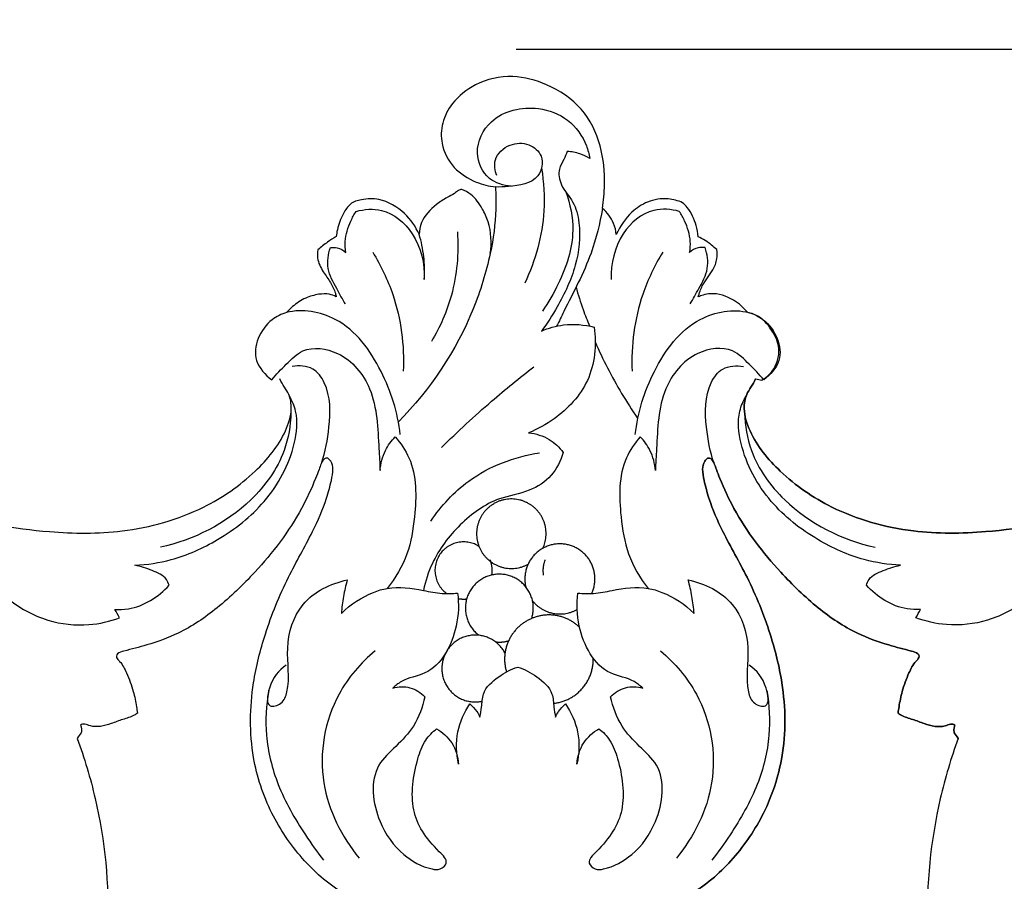
# Model space of a CAD drawing. Units: millimetres. Extents: x -4 to 2063, y 0 to 1467.
# Drawn here: x 937 to 1002, y 1339 to 1395 of the extents above; entities that cross this region are included whole.
import ezdxf

# ---------------------------------------------------------------- set-up
doc = ezdxf.new("R2010")
doc.units = ezdxf.units.MM
doc.header["$MEASUREMENT"] = 0
doc.layers.add('Default', color=7, linetype='Continuous', true_color=0xffffff)
doc.styles.add('Arial CE', font='arial.ttf')
doc.dimstyles.new('Default', dxfattribs={"dimtxt": 10, "dimasz": 5, "dimexe": 0.5, "dimexo": 0.5, "dimgap": 0.25, "dimtad": 1, "dimtoh": 1, "dimdec": 0, "dimzin": 1, "dimdsep": 46, "dimtxsty": 'Arial CE', "dimcen": 0.5, "dimazin": 0, "dimtfac": 1, "dimtdec": 4, "dimtix": 1, "dimtmove": 1, "dimatfit": 3, "dimfxl": 1, "dimtolj": 1, "dimtzin": 1, "dimarcsym": 0})

# ---------------------------------------------------------------- blocks, each defined once
blk = doc.blocks.new('*D14')
at = {"layer": 'Default', "color": 0, "lineweight": -2, "transparency": 16777216}
for p, q in [((969.744, 1393.047), (1330.945, 1393.047)), ((1330.445, 1388.047), (1330.445, 1284.066)), ((645.074, 1279.066), (1330.945, 1279.066))]:
    blk.add_line(p, q, dxfattribs=at)
at = {"layer": 'Default', "color": 0, "transparency": 16777216}
for points in [[(1331.278, 1388.047), (1329.611, 1388.047), (1330.445, 1393.047)], [(1329.611, 1284.066), (1331.278, 1284.066), (1330.445, 1279.066)]]:
    blk.add_solid(points, dxfattribs=at)
at = {"layer": 'Defpoints', "color": 0, "transparency": 16777216}
for p in [(969.244, 1393.047), (644.574, 1279.066), (1330.445, 1279.066)]:
    blk.add_point(p, dxfattribs=at)
at = {"layer": 'Default', "color": 0, "transparency": 16777216, "insert": (1325.175, 1336.056), "char_height": 10, "attachment_point": 5, "rotation": 90, "style": 'Arial CE'}
blk.add_mtext('\\A1;114', dxfattribs=at)
blk = doc.blocks.new('*D15')
at = {"layer": 'Default', "color": 0, "lineweight": -2, "transparency": 16777216}
for p, q in [((619.838, 1279.566), (619.838, 1396.442)), ((624.838, 1395.942), (1314.838, 1395.942)), ((1319.838, 1279.566), (1319.838, 1396.442))]:
    blk.add_line(p, q, dxfattribs=at)
at = {"layer": 'Default', "color": 0, "transparency": 16777216}
for points in [[(624.838, 1396.776), (624.838, 1395.109), (619.838, 1395.942)], [(1314.838, 1395.109), (1314.838, 1396.776), (1319.838, 1395.942)]]:
    blk.add_solid(points, dxfattribs=at)
at = {"layer": 'Defpoints', "color": 0, "transparency": 16777216}
for p in [(1319.838, 1395.942), (619.838, 1279.066), (1319.838, 1279.066)]:
    blk.add_point(p, dxfattribs=at)
at = {"layer": 'Default', "color": 0, "transparency": 16777216, "insert": (969.838, 1401.297), "char_height": 10, "attachment_point": 5, "style": 'Arial CE'}
blk.add_mtext('\\A1;700', dxfattribs=at)

msp = doc.modelspace()

# ---------------------------------------------------------------- linework, layer by layer
at = {"layer": 'Default'}
for points, knots in [([(975.366, 1382.649), (975.446, 1383.155), (975.555, 1384.522), (975.363, 1386.799), (974.149, 1389.303), (971.923, 1390.769), (969.454, 1391.452), (967.17, 1390.938), (965.597, 1389.697), (964.848, 1388.273), (964.807, 1386.724), (965.581, 1385.219), (966.976, 1384.354), (967.961, 1384.1), (968.388, 1384.052)], [364.629714, 364.629714, 364.629714, 364.629714, 368.578208, 375.181488, 382.079131, 389.188955, 395.049842, 401.455016, 406.409996, 410.074315, 413.499348, 417.980697, 422.424804, 425.746435, 425.746435, 425.746435, 425.746435]), ([(969.407, 1384.098), (968.908, 1384.136), (967.754, 1384.48), (966.885, 1386.415), (968.095, 1388.863), (970.863, 1389.466), (973.213, 1388.567), (974.249, 1387.138), (974.492, 1386.189), (974.534, 1385.903)], [0, 0, 0, 0, 1.499544, 3.332118, 5.565372, 8.741727, 10.800815, 12.858373, 13.72396, 13.72396, 13.72396, 13.72396]), ([(968.471, 1384.793), (968.349, 1385.111), (968.205, 1385.983), (969.258, 1386.92), (970.561, 1386.957), (971.612, 1386.083), (971.24, 1384.295), (969.601, 1384.105), (968.671, 1384.037), (968.388, 1384.052)], [0, 0, 0, 0, 1.023691, 2.388423, 3.608479, 4.703522, 5.996658, 8.029822, 8.877655, 8.877655, 8.877655, 8.877655]), ([(973.063, 1386.365), (972.994, 1386.193), (972.849, 1385.803), (972.429, 1385.14), (972.633, 1384.029), (973.547, 1383.119), (973.994, 1381.261), (973.735, 1378.837), (972.626, 1376.515), (971.762, 1375.15), (971.391, 1374.644)], [15.279618, 15.279618, 15.279618, 15.279618, 15.836491, 16.531525, 17.567261, 18.895914, 20.31705, 23.104338, 26.064206, 27.948071, 27.948071, 27.948071, 27.948071]), ([(974.534, 1385.903), (974.336, 1386.03), (973.865, 1386.26), (973.346, 1386.353), (973.063, 1386.365)], [13.72396, 13.72396, 13.72396, 13.72396, 14.429092, 15.279618, 15.279618, 15.279618, 15.279618]), ([(971.391, 1385.284), (971.543, 1384.362), (971.696, 1381.789), (970.997, 1379.244), (970.299, 1377.78)], [0, 0, 0, 0, 2.802692, 7.668605, 7.668605, 7.668605, 7.668605]), ([(966.194, 1383.887), (966.118, 1383.876), (965.931, 1383.832), (965.669, 1383.557), (965.138, 1383.333), (964.338, 1382.794), (963.562, 1381.997), (963.423, 1381.219), (963.409, 1380.959)], [441.835064, 441.835064, 441.835064, 441.835064, 442.066158, 442.392481, 442.938207, 443.772856, 445.301881, 446.080023, 446.080023, 446.080023, 446.080023]), ([(968.045, 1379.71), (968.152, 1380.393), (968.099, 1381.449), (967.508, 1382.713), (966.963, 1383.505), (966.404, 1383.804), (966.194, 1383.887)], [436.969114, 436.969114, 436.969114, 436.969114, 439.042655, 439.974762, 441.158612, 441.835064, 441.835064, 441.835064, 441.835064]), ([(968.388, 1384.052), (968.416, 1383.57), (968.435, 1382.114), (968.252, 1380.66), (968.045, 1379.71)], [425.746435, 425.746435, 425.746435, 425.746435, 429.471817, 436.969114, 436.969114, 436.969114, 436.969114]), ([(972.971, 1383.728), (973.263, 1382.931), (973.696, 1380.853), (972.782, 1378.153), (971.847, 1376.512), (971.447, 1375.954)], [0, 0, 0, 0, 2.548261, 6.161936, 8.223117, 8.223117, 8.223117, 8.223117]), ([(963.409, 1380.959), (963.183, 1381.461), (962.489, 1382.453), (961.055, 1383.315), (959.762, 1383.286), (958.869, 1383.006), (958.38, 1382.214), (958.098, 1381.488), (958.014, 1380.967), (957.998, 1380.82)], [446.080023, 446.080023, 446.080023, 446.080023, 450.325514, 455.244037, 458.174846, 460.147615, 462.120184, 465.034608, 466.171622, 466.171622, 466.171622, 466.171622]), ([(980.585, 1383.022), (980.292, 1383.153), (979.531, 1383.366), (978.314, 1383.166), (977.068, 1382.344), (976.539, 1381.489), (976.256, 1380.955)], [345.833042, 345.833042, 345.833042, 345.833042, 348.313464, 351.799858, 354.95976, 359.643648, 359.643648, 359.643648, 359.643648]), ([(981.606, 1380.803), (981.585, 1381.049), (981.457, 1381.721), (981.117, 1382.515), (980.697, 1382.927), (980.585, 1383.022)], [339.421561, 339.421561, 339.421561, 339.421561, 341.324305, 344.70324, 345.833042, 345.833042, 345.833042, 345.833042]), ([(958.622, 1379.776), (958.583, 1380.014), (958.537, 1380.72), (958.832, 1381.64), (959.163, 1382.256), (959.295, 1382.457)], [5.024446, 5.024446, 5.024446, 5.024446, 5.746592, 7.122827, 7.844554, 7.844554, 7.844554, 7.844554]), ([(959.295, 1382.457), (959.83, 1382.601), (961.301, 1382.717), (963.344, 1380.981), (963.774, 1379.041), (963.734, 1378.013)], [7.844554, 7.844554, 7.844554, 7.844554, 9.506138, 12.012488, 15.100209, 15.100209, 15.100209, 15.100209]), ([(975.366, 1382.649), (975.191, 1381.662), (974.629, 1379.304), (973.3, 1376.864), (972.535, 1375.284), (972.377, 1374.966)], [0, 0, 0, 0, 3.007143, 7.213742, 8.278088, 8.278088, 8.278088, 8.278088]), ([(976.256, 1380.955), (976.253, 1381.198), (976.086, 1381.84), (975.673, 1382.389), (975.366, 1382.649)], [359.643648, 359.643648, 359.643648, 359.643648, 361.519921, 364.629714, 364.629714, 364.629714, 364.629714]), ([(980.381, 1382.457), (979.847, 1382.601), (978.375, 1382.717), (976.332, 1380.981), (975.902, 1379.041), (975.943, 1378.013)], [7.844554, 7.844554, 7.844554, 7.844554, 9.506138, 12.012488, 15.100209, 15.100209, 15.100209, 15.100209]), ([(981.055, 1379.776), (981.093, 1380.014), (981.14, 1380.72), (980.845, 1381.64), (980.513, 1382.256), (980.381, 1382.457)], [5.024446, 5.024446, 5.024446, 5.024446, 5.746592, 7.122827, 7.844554, 7.844554, 7.844554, 7.844554]), ([(965.898, 1381.121), (965.998, 1379.74), (965.783, 1377.207), (964.77, 1374.903), (964.206, 1373.961)], [0, 0, 0, 0, 4.153187, 7.447327, 7.447327, 7.447327, 7.447327]), ([(957.998, 1380.82), (957.806, 1380.704), (957.393, 1380.434), (957.005, 1380.13), (956.802, 1379.955)], [466.171622, 466.171622, 466.171622, 466.171622, 467.906683, 469.971734, 469.971734, 469.971734, 469.971734]), ([(963.734, 1378.013), (963.77, 1378.511), (963.753, 1379.51), (963.551, 1380.488), (963.409, 1380.959)], [15.100209, 15.100209, 15.100209, 15.100209, 16.599047, 18.077195, 18.077195, 18.077195, 18.077195]), ([(982.822, 1379.96), (982.715, 1380.062), (982.341, 1380.387), (981.917, 1380.652), (981.606, 1380.803)], [335.606501, 335.606501, 335.606501, 335.606501, 336.75528, 339.421561, 339.421561, 339.421561, 339.421561]), ([(956.802, 1379.955), (956.771, 1379.779), (956.741, 1379.262), (957.109, 1378.532), (957.632, 1377.853), (957.906, 1377.289), (957.985, 1376.96), (958.001, 1376.883)], [469.971734, 469.971734, 469.971734, 469.971734, 471.355448, 473.864949, 476.023766, 478.014021, 478.625974, 478.625974, 478.625974, 478.625974]), ([(958.596, 1376.415), (958.389, 1376.739), (957.994, 1377.495), (957.314, 1378.675), (957.471, 1379.659), (957.619, 1380.09)], [0, 0, 0, 0, 1.152615, 2.582135, 3.946236, 3.946236, 3.946236, 3.946236]), ([(957.619, 1380.09), (957.766, 1380.11), (958.135, 1380.104), (958.465, 1379.916), (958.622, 1379.776)], [3.946236, 3.946236, 3.946236, 3.946236, 4.393268, 5.024446, 5.024446, 5.024446, 5.024446]), ([(982.058, 1380.09), (981.91, 1380.11), (981.541, 1380.104), (981.211, 1379.916), (981.055, 1379.776)], [3.946236, 3.946236, 3.946236, 3.946236, 4.393268, 5.024446, 5.024446, 5.024446, 5.024446]), ([(981.08, 1376.415), (981.287, 1376.739), (981.683, 1377.495), (982.363, 1378.675), (982.205, 1379.659), (982.058, 1380.09)], [0, 0, 0, 0, 1.152615, 2.582135, 3.946236, 3.946236, 3.946236, 3.946236]), ([(981.615, 1376.88), (981.683, 1377.126), (981.895, 1377.773), (982.539, 1378.47), (982.867, 1379.301), (982.854, 1379.767), (982.822, 1379.96)], [326.91676, 326.91676, 326.91676, 326.91676, 328.888355, 332.085383, 334.099849, 335.606501, 335.606501, 335.606501, 335.606501]), ([(960.376, 1379.789), (960.909, 1378.927), (962.093, 1376.47), (962.448, 1373.707), (962.374, 1372.019)], [0, 0, 0, 0, 3.041292, 8.112002, 8.112002, 8.112002, 8.112002]), ([(968.045, 1379.71), (967.778, 1378.48), (966.556, 1374.435), (964.117, 1370.826), (962.051, 1368.72)], [0, 0, 0, 0, 3.775761, 12.62741, 12.62741, 12.62741, 12.62741]), ([(979.301, 1379.789), (978.767, 1378.927), (977.584, 1376.47), (977.229, 1373.707), (977.302, 1372.019)], [0, 0, 0, 0, 3.041292, 8.112002, 8.112002, 8.112002, 8.112002]), ([(973.646, 1377.512), (973.777, 1377.02), (974.045, 1376.162), (974.375, 1375.326), (974.53, 1374.97)], [0, 0, 0, 0, 1.527532, 2.693633, 2.693633, 2.693633, 2.693633]), ([(958.001, 1376.883), (957.857, 1376.958), (957.486, 1377.099), (956.786, 1377.061), (955.948, 1376.82), (955.248, 1376.363), (954.878, 1375.989), (954.76, 1375.85)], [478.625974, 478.625974, 478.625974, 478.625974, 479.876874, 481.62369, 483.923124, 486.547689, 487.962997, 487.962997, 487.962997, 487.962997]), ([(984.846, 1375.857), (984.587, 1376.174), (983.874, 1376.784), (982.765, 1377.174), (981.975, 1377.021), (981.716, 1376.925), (981.615, 1376.88)], [317.618993, 317.618993, 317.618993, 317.618993, 320.776361, 324.788562, 326.064543, 326.91676, 326.91676, 326.91676, 326.91676]), ([(962.169, 1367.896), (962.022, 1369.324), (961.116, 1372.157), (958.631, 1375.605), (955.4, 1376.206), (953.236, 1375.209), (952.225, 1372.982), (953.364, 1371.794), (953.791, 1371.473)], [-17.523392, -17.523392, -17.523392, -17.523392, -13.216107, -8.701022, -5.497215, -4.447386, -1.600213, 0, 0, 0, 0]), ([(977.508, 1367.896), (977.655, 1369.324), (978.561, 1372.157), (981.045, 1375.605), (984.277, 1376.206), (986.441, 1375.209), (987.451, 1372.982), (986.312, 1371.794), (985.885, 1371.473)], [-17.523392, -17.523392, -17.523392, -17.523392, -13.216107, -8.701022, -5.497215, -4.447386, -1.600213, 0, 0, 0, 0]), ([(985.756, 1371.438), (986.015, 1371.59), (986.653, 1372.124), (987.063, 1373.459), (986.436, 1374.771), (985.678, 1375.618), (985.039, 1375.819), (984.846, 1375.857)], [302.945481, 302.945481, 302.945481, 302.945481, 305.262382, 309.230099, 312.559765, 316.104097, 317.618993, 317.618993, 317.618993, 317.618993]), ([(974.832, 1374.899), (974.979, 1373.74), (974.765, 1371.312), (972.662, 1369.09), (971.139, 1368.245), (970.55, 1368.011)], [31.449363, 31.449363, 31.449363, 31.449363, 34.953313, 38.258423, 40.158743, 40.158743, 40.158743, 40.158743]), ([(971.391, 1374.644), (971.847, 1374.843), (972.985, 1375.171), (974.185, 1375.069), (974.832, 1374.899)], [27.948071, 27.948071, 27.948071, 27.948071, 29.441219, 31.449363, 31.449363, 31.449363, 31.449363]), ([(953.791, 1371.473), (954.081, 1371.829), (954.733, 1372.467), (955.965, 1373.725), (958.562, 1373.353), (960.665, 1370.724), (960.714, 1367.8), (960.844, 1366.022), (960.855, 1365.545)], [0, 0, 0, 0, 1.377209, 2.773008, 5.035321, 8.157398, 12.097621, 13.530104, 13.530104, 13.530104, 13.530104]), ([(974.893, 1373.939), (975.141, 1373.369), (975.953, 1371.655), (976.927, 1370.021), (977.647, 1368.971)], [0, 0, 0, 0, 1.865583, 5.685974, 5.685974, 5.685974, 5.685974]), ([(985.885, 1371.473), (985.595, 1371.829), (984.944, 1372.467), (983.712, 1373.725), (981.115, 1373.353), (979.012, 1370.724), (978.962, 1367.8), (978.833, 1366.022), (978.821, 1365.545)], [0, 0, 0, 0, 1.377209, 2.773008, 5.035321, 8.157398, 12.097621, 13.530104, 13.530104, 13.530104, 13.530104]), ([(957.026, 1366.014), (957.295, 1366.768), (957.609, 1368.513), (957.656, 1370.783), (956.512, 1372.369), (955.561, 1372.414), (955.118, 1372.329)], [0, 0, 0, 0, 2.401687, 5.330161, 6.497053, 7.848122, 7.848122, 7.848122, 7.848122]), ([(964.86, 1367.043), (965.918, 1368.087), (967.88, 1369.9), (969.947, 1371.591), (970.882, 1372.316)], [0, 0, 0, 0, 4.457984, 8.007791, 8.007791, 8.007791, 8.007791]), ([(982.65, 1366.014), (982.381, 1366.768), (982.068, 1368.513), (982.021, 1370.783), (983.165, 1372.369), (984.116, 1372.414), (984.558, 1372.329)], [0, 0, 0, 0, 2.401687, 5.330161, 6.497053, 7.848122, 7.848122, 7.848122, 7.848122]), ([(872.64, 1344.319), (873.296, 1346.107), (875.597, 1351.193), (880.502, 1357.99), (887.825, 1363.627), (895.909, 1366.91), (903.821, 1368.597), (911.061, 1368.341), (918.002, 1367.597), (925.116, 1365.518), (932.259, 1362.632), (938.526, 1361.451), (944.309, 1361.403), (949.035, 1362.708), (952.616, 1365.191), (954.553, 1367.515), (955.148, 1369.4), (954.958, 1370.621), (954.501, 1371.12), (954.317, 1371.524)], [46.995148, 46.995148, 46.995148, 46.995148, 61.689577, 89.951535, 110.624416, 132.117304, 156.796218, 172.349063, 187.807914, 210.564206, 229.207988, 247.183434, 259.360202, 273.612745, 284.145531, 292.590862, 296.472355, 298.93751, 301.902798, 301.902798, 301.902798, 301.902798]), ([(985.359, 1371.524), (985.176, 1371.12), (984.718, 1370.621), (984.528, 1369.4), (985.123, 1367.515), (987.06, 1365.191), (990.641, 1362.708), (995.367, 1361.403), (1001.15, 1361.451), (1007.417, 1362.632), (1014.561, 1365.518), (1021.674, 1367.597), (1028.616, 1368.341), (1035.856, 1368.597), (1043.767, 1366.91), (1051.851, 1363.627), (1059.174, 1357.99), (1064.079, 1351.193), (1066.38, 1346.107), (1067.036, 1344.319)], [-301.902798, -301.902798, -301.902798, -301.902798, -298.93751, -296.472355, -292.590862, -284.145531, -273.612745, -259.360202, -247.183434, -229.207988, -210.564206, -187.807914, -172.349063, -156.796218, -132.117304, -110.624416, -89.951535, -61.689577, -46.995148, -46.995148, -46.995148, -46.995148]), ([(1067.036, 1344.319), (1066.38, 1346.107), (1064.079, 1351.193), (1059.174, 1357.99), (1051.851, 1363.627), (1043.767, 1366.91), (1035.856, 1368.597), (1028.616, 1368.341), (1021.674, 1367.597), (1014.561, 1365.518), (1007.417, 1362.632), (1001.15, 1361.451), (995.367, 1361.403), (990.641, 1362.708), (987.06, 1365.191), (985.123, 1367.515), (984.528, 1369.4), (984.718, 1370.621), (985.176, 1371.12), (985.359, 1371.524)], [46.995148, 46.995148, 46.995148, 46.995148, 61.689577, 89.951535, 110.624416, 132.117304, 156.796218, 172.349063, 187.807914, 210.564206, 229.207988, 247.183434, 259.360202, 273.612745, 284.145531, 292.590862, 296.472355, 298.93751, 301.902798, 301.902798, 301.902798, 301.902798]), ([(944.866, 1359.363), (945.663, 1359.404), (947.556, 1359.689), (950.512, 1361.019), (953.576, 1363.427), (955.27, 1366.54), (955.55, 1369.106), (955.118, 1370.098), (954.939, 1370.407)], [15.080711, 15.080711, 15.080711, 15.080711, 17.474857, 20.767174, 24.700135, 28.965107, 31.068137, 32.138839, 32.138839, 32.138839, 32.138839]), ([(994.811, 1359.363), (994.014, 1359.404), (992.12, 1359.689), (989.165, 1361.019), (986.101, 1363.427), (984.406, 1366.54), (984.126, 1369.106), (984.558, 1370.098), (984.738, 1370.407)], [15.080711, 15.080711, 15.080711, 15.080711, 17.474857, 20.767174, 24.700135, 28.965107, 31.068137, 32.138839, 32.138839, 32.138839, 32.138839]), ([(955.041, 1369.314), (955.018, 1368.481), (954.664, 1366.333), (952.018, 1362.695), (948.697, 1361.011), (946.527, 1360.54)], [0, 0, 0, 0, 2.499083, 6.378997, 13.040191, 13.040191, 13.040191, 13.040191]), ([(984.636, 1369.314), (984.658, 1368.481), (985.012, 1366.333), (987.658, 1362.695), (990.979, 1361.011), (993.149, 1360.54)], [0, 0, 0, 0, 2.499083, 6.378997, 13.040191, 13.040191, 13.040191, 13.040191]), ([(960.855, 1365.545), (960.891, 1365.996), (961.099, 1366.812), (961.59, 1367.482), (961.844, 1367.742)], [13.530104, 13.530104, 13.530104, 13.530104, 14.889589, 15.978269, 15.978269, 15.978269, 15.978269]), ([(961.844, 1367.742), (962.202, 1367.329), (963.275, 1365.783), (963.216, 1362.96), (962.749, 1360.028), (961.861, 1358.531), (961.324, 1357.856)], [15.978269, 15.978269, 15.978269, 15.978269, 17.618581, 21.473687, 23.951246, 26.538644, 26.538644, 26.538644, 26.538644]), ([(970.55, 1368.011), (971.02, 1367.959), (971.901, 1367.69), (972.561, 1367.062), (972.808, 1366.732)], [40.158743, 40.158743, 40.158743, 40.158743, 41.576573, 42.81363, 42.81363, 42.81363, 42.81363]), ([(977.833, 1367.742), (977.474, 1367.329), (976.402, 1365.783), (976.461, 1362.96), (976.928, 1360.028), (977.815, 1358.531), (978.352, 1357.856)], [15.978269, 15.978269, 15.978269, 15.978269, 17.618581, 21.473687, 23.951246, 26.538644, 26.538644, 26.538644, 26.538644]), ([(978.821, 1365.545), (978.786, 1365.996), (978.577, 1366.812), (978.086, 1367.482), (977.833, 1367.742)], [13.530104, 13.530104, 13.530104, 13.530104, 14.889589, 15.978269, 15.978269, 15.978269, 15.978269]), ([(966.449, 1335.648), (965.768, 1335.71), (964.3, 1335.911), (961.584, 1336.61), (958.431, 1337.689), (955.645, 1340.181), (953.614, 1343.198), (952.305, 1347.129), (952.376, 1351.195), (953.37, 1355.125), (954.704, 1358.434), (956.35, 1361.23), (957.281, 1363.365), (957.656, 1364.745), (957.818, 1365.572), (957.728, 1366.105), (957.418, 1366.421), (957.122, 1366.261), (957.005, 1365.963), (956.853, 1365.543), (956.464, 1364.551), (955.354, 1362.138), (953.152, 1359.273), (950.377, 1356.591), (947.988, 1354.956), (945.838, 1354.198), (944.509, 1353.853), (943.791, 1353.675), (943.62, 1353.439), (943.714, 1353.244), (944.025, 1352.955), (944.387, 1352.21), (944.765, 1351.223), (944.937, 1350.326), (945.006, 1349.852), (945.023, 1349.715)], [-176.013129, -176.013129, -176.013129, -176.013129, -170.743801, -164.617971, -154.340634, -145.466304, -136.333561, -126.507507, -113.993654, -105.590456, -95.301781, -86.610713, -80.558631, -77.449412, -75.53594, -74.163131, -73.292581, -72.751815, -71.902369, -70.885764, -69.277981, -63.703337, -50.433373, -41.75546, -33.950378, -28.322003, -24.349391, -23.197112, -22.787607, -22.330848, -21.718027, -19.458288, -16.141583, -13.515936, -12.446678, -12.446678, -12.446678, -12.446678]), ([(972.808, 1366.732), (972.659, 1366.19), (972.131, 1365.119), (970.539, 1364.086), (968.246, 1363.773), (965.964, 1362.086), (964.327, 1359.92), (963.814, 1358.326), (963.686, 1357.719)], [42.81363, 42.81363, 42.81363, 42.81363, 44.499496, 46.241837, 48.270185, 51.330444, 54.433466, 56.293245, 56.293245, 56.293245, 56.293245]), ([(964.173, 1362.249), (964.84, 1363.242), (966.816, 1365.397), (969.624, 1366.45), (971.265, 1366.703)], [0, 0, 0, 0, 3.586797, 8.568346, 8.568346, 8.568346, 8.568346]), ([(994.653, 1349.715), (994.671, 1349.852), (994.739, 1350.326), (994.912, 1351.223), (995.29, 1352.21), (995.652, 1352.955), (995.963, 1353.244), (996.057, 1353.439), (995.886, 1353.675), (995.167, 1353.853), (993.838, 1354.198), (991.689, 1354.956), (989.3, 1356.591), (986.525, 1359.273), (984.322, 1362.138), (983.212, 1364.551), (982.824, 1365.543), (982.671, 1365.963), (982.555, 1366.261), (982.259, 1366.421), (981.948, 1366.105), (981.859, 1365.572), (982.021, 1364.745), (982.396, 1363.365), (983.326, 1361.23), (984.973, 1358.434), (986.307, 1355.125), (987.301, 1351.195), (987.371, 1347.129), (986.063, 1343.198), (984.032, 1340.181), (981.245, 1337.689), (978.093, 1336.61), (975.376, 1335.911), (973.908, 1335.71), (973.228, 1335.648)], [12.446678, 12.446678, 12.446678, 12.446678, 13.515936, 16.141583, 19.458288, 21.718027, 22.330848, 22.787607, 23.197112, 24.349391, 28.322003, 33.950378, 41.75546, 50.433373, 63.703337, 69.277981, 70.885764, 71.902369, 72.751815, 73.292581, 74.163131, 75.53594, 77.449412, 80.558631, 86.610713, 95.301781, 105.590456, 113.993654, 126.507507, 136.333561, 145.466304, 154.340634, 164.617971, 170.743801, 176.013129, 176.013129, 176.013129, 176.013129]), ([(973.228, 1335.648), (973.908, 1335.71), (975.376, 1335.911), (978.093, 1336.61), (981.245, 1337.689), (984.032, 1340.181), (986.063, 1343.198), (987.371, 1347.129), (987.301, 1351.195), (986.307, 1355.125), (984.973, 1358.434), (983.326, 1361.23), (982.396, 1363.365), (982.021, 1364.745), (981.859, 1365.572), (981.948, 1366.105), (982.259, 1366.421), (982.555, 1366.261), (982.671, 1365.963), (982.824, 1365.543), (983.212, 1364.551), (984.322, 1362.138), (986.525, 1359.273), (989.3, 1356.591), (991.689, 1354.956), (993.838, 1354.198), (995.167, 1353.853), (995.886, 1353.675), (996.057, 1353.439), (995.963, 1353.244), (995.652, 1352.955), (995.29, 1352.21), (994.912, 1351.223), (994.739, 1350.326), (994.671, 1349.852), (994.653, 1349.715)], [193.775798, 193.775798, 193.775798, 193.775798, 199.045126, 205.170956, 215.448293, 224.322624, 233.455366, 243.28142, 255.795273, 264.198471, 274.487146, 283.178214, 289.230296, 292.339515, 294.252987, 295.625796, 296.496347, 297.037112, 297.886558, 298.903163, 300.510946, 306.08559, 319.355554, 328.033467, 335.838549, 341.466924, 345.439536, 346.591816, 347.00132, 347.458079, 348.0709, 350.330639, 353.647344, 356.272991, 357.34225, 357.34225, 357.34225, 357.34225]), ([(947.088, 1358.061), (947.05, 1358.191), (946.852, 1358.674), (945.946, 1359.038), (945.252, 1359.297), (944.866, 1359.363)], [12.398802, 12.398802, 12.398802, 12.398802, 12.805146, 13.905551, 15.080711, 15.080711, 15.080711, 15.080711]), ([(992.589, 1358.061), (992.627, 1358.191), (992.825, 1358.674), (993.73, 1359.038), (994.425, 1359.297), (994.811, 1359.363)], [12.398802, 12.398802, 12.398802, 12.398802, 12.805146, 13.905551, 15.080711, 15.080711, 15.080711, 15.080711]), ([(943.552, 1356.472), (943.846, 1356.459), (945.172, 1356.513), (946.406, 1357.299), (947.088, 1358.061)], [8.446231, 8.446231, 8.446231, 8.446231, 9.331534, 12.398802, 12.398802, 12.398802, 12.398802]), ([(954.739, 1352.853), (954.23, 1352.496), (953.645, 1351.818), (953.349, 1349.981), (954.544, 1350.304), (955.051, 1351.765), (954.573, 1353.989), (955.536, 1357.174), (957.645, 1358.176), (958.718, 1358.405)], [0, 0, 0, 0, 1.865869, 3.013165, 3.72755, 4.572523, 7.427675, 10.456385, 13.746659, 13.746659, 13.746659, 13.746659]), ([(958.718, 1358.405), (958.617, 1358.05), (958.452, 1357.329), (958.362, 1356.594), (958.336, 1356.225)], [13.746659, 13.746659, 13.746659, 13.746659, 14.853607, 15.963292, 15.963292, 15.963292, 15.963292]), ([(958.336, 1356.225), (958.925, 1356.814), (959.915, 1357.464), (961.779, 1358.038), (963.322, 1357.804), (964.822, 1357.489), (965.576, 1357.517), (965.911, 1357.551)], [15.963292, 15.963292, 15.963292, 15.963292, 18.463386, 19.398206, 21.764075, 22.992465, 24.004257, 24.004257, 24.004257, 24.004257]), ([(973.765, 1357.551), (974.101, 1357.517), (974.855, 1357.489), (976.354, 1357.804), (977.898, 1358.038), (979.761, 1357.464), (980.751, 1356.814), (981.341, 1356.225)], [119.037067, 119.037067, 119.037067, 119.037067, 120.048859, 121.277248, 123.643118, 124.577937, 127.078032, 127.078032, 127.078032, 127.078032]), ([(981.341, 1356.225), (981.315, 1356.594), (981.225, 1357.329), (981.059, 1358.05), (980.958, 1358.405)], [127.078032, 127.078032, 127.078032, 127.078032, 128.187716, 129.294665, 129.294665, 129.294665, 129.294665]), ([(980.958, 1358.405), (982.031, 1358.176), (984.141, 1357.174), (985.103, 1353.989), (984.626, 1351.765), (985.132, 1350.304), (986.328, 1349.981), (986.032, 1351.818), (985.446, 1352.496), (984.937, 1352.853)], [129.294665, 129.294665, 129.294665, 129.294665, 132.584938, 135.613649, 138.4688, 139.313773, 140.028158, 141.175454, 143.041323, 143.041323, 143.041323, 143.041323]), ([(996.125, 1356.472), (995.83, 1356.459), (994.504, 1356.513), (993.27, 1357.299), (992.589, 1358.061)], [8.446231, 8.446231, 8.446231, 8.446231, 9.331534, 12.398802, 12.398802, 12.398802, 12.398802]), ([(965.911, 1357.551), (966.011, 1356.838), (965.937, 1354.911), (964.58, 1352.268), (962.469, 1352.011), (961.859, 1351.505), (961.685, 1351.347)], [24.004257, 24.004257, 24.004257, 24.004257, 26.164087, 29.842432, 31.471015, 32.176862, 32.176862, 32.176862, 32.176862]), ([(977.991, 1351.347), (977.817, 1351.505), (977.208, 1352.011), (975.096, 1352.268), (973.739, 1354.911), (973.665, 1356.838), (973.765, 1357.551)], [110.864462, 110.864462, 110.864462, 110.864462, 111.570308, 113.198891, 116.877237, 119.037067, 119.037067, 119.037067, 119.037067]), ([(936.478, 1357.256), (937.273, 1356.602), (939.009, 1355.637), (941.665, 1355.343), (943.227, 1355.703), (943.868, 1355.941)], [0, 0, 0, 0, 3.087423, 5.778305, 7.828803, 7.828803, 7.828803, 7.828803]), ([(1003.198, 1357.256), (1002.404, 1356.602), (1000.667, 1355.637), (998.012, 1355.343), (996.449, 1355.703), (995.809, 1355.941)], [0, 0, 0, 0, 3.087423, 5.778305, 7.828803, 7.828803, 7.828803, 7.828803]), ([(960.533, 1353.776), (959.593, 1352.993), (957.461, 1350.521), (956.543, 1345.195), (958.346, 1341.651), (959.488, 1340.251)], [0, 0, 0, 0, 3.670616, 9.551267, 14.971023, 14.971023, 14.971023, 14.971023]), ([(979.144, 1353.776), (980.084, 1352.993), (982.215, 1350.521), (983.133, 1345.195), (981.331, 1341.651), (980.188, 1340.251)], [0, 0, 0, 0, 3.670616, 9.551267, 14.971023, 14.971023, 14.971023, 14.971023]), ([(967.372, 1349.459), (967.409, 1349.676), (967.509, 1350.169), (967.52, 1351.217), (968.562, 1352.122), (969.396, 1352.581), (969.838, 1352.723)], [67.106155, 67.106155, 67.106155, 67.106155, 67.766166, 68.626926, 70.128009, 71.520662, 71.520662, 71.520662, 71.520662]), ([(969.838, 1352.723), (970.28, 1352.581), (971.114, 1352.122), (972.156, 1351.217), (972.167, 1350.169), (972.267, 1349.676), (972.304, 1349.459)], [71.520662, 71.520662, 71.520662, 71.520662, 72.913314, 74.414397, 75.275158, 75.935168, 75.935168, 75.935168, 75.935168]), ([(953.59, 1351.181), (953.419, 1350.225), (953.304, 1348.131), (954.116, 1344.864), (955.64, 1342.221), (956.754, 1340.647), (957.175, 1340.111)], [0, 0, 0, 0, 2.911861, 6.20641, 9.945886, 11.991944, 11.991944, 11.991944, 11.991944]), ([(961.685, 1351.347), (962.047, 1351.444), (962.843, 1351.49), (963.51, 1351.052), (963.776, 1350.785)], [32.176862, 32.176862, 32.176862, 32.176862, 33.301022, 34.430564, 34.430564, 34.430564, 34.430564]), ([(975.901, 1350.785), (976.166, 1351.052), (976.833, 1351.49), (977.629, 1351.444), (977.991, 1351.347)], [108.610759, 108.610759, 108.610759, 108.610759, 109.740301, 110.864462, 110.864462, 110.864462, 110.864462]), ([(986.087, 1351.181), (986.257, 1350.225), (986.372, 1348.131), (985.56, 1344.864), (984.036, 1342.221), (982.923, 1340.647), (982.501, 1340.111)], [0, 0, 0, 0, 2.911861, 6.20641, 9.945886, 11.991944, 11.991944, 11.991944, 11.991944]), ([(963.776, 1350.785), (963.642, 1350.115), (963.193, 1348.878), (961.935, 1347.561), (960.111, 1345.934), (960.492, 1342.788), (962.131, 1340.493), (963.721, 1339.607), (964.796, 1339.453), (965.399, 1340.026), (963.97, 1341.339), (962.682, 1343.299), (963.075, 1346.117), (963.715, 1347.91), (964.274, 1348.483), (964.54, 1348.694)], [34.430564, 34.430564, 34.430564, 34.430564, 36.4802, 38.233252, 39.889065, 43.553718, 46.21125, 48.282222, 48.821712, 49.362137, 50.229536, 53.43699, 56.774759, 58.094128, 59.111895, 59.111895, 59.111895, 59.111895]), ([(965.979, 1346.379), (965.823, 1347.066), (965.765, 1348.482), (966.348, 1349.767), (966.72, 1350.313)], [61.928198, 61.928198, 61.928198, 61.928198, 64.041676, 66.02516, 66.02516, 66.02516, 66.02516]), ([(966.72, 1350.313), (966.891, 1350.17), (967.139, 1349.9), (967.315, 1349.584), (967.372, 1349.459)], [66.02516, 66.02516, 66.02516, 66.02516, 66.693501, 67.106155, 67.106155, 67.106155, 67.106155]), ([(972.304, 1349.459), (972.361, 1349.584), (972.538, 1349.9), (972.785, 1350.17), (972.956, 1350.313)], [75.935168, 75.935168, 75.935168, 75.935168, 76.347823, 77.016163, 77.016163, 77.016163, 77.016163]), ([(972.956, 1350.313), (973.329, 1349.767), (973.911, 1348.482), (973.854, 1347.066), (973.698, 1346.379)], [77.016163, 77.016163, 77.016163, 77.016163, 78.999648, 81.113126, 81.113126, 81.113126, 81.113126]), ([(975.136, 1348.694), (975.402, 1348.483), (975.962, 1347.91), (976.601, 1346.117), (976.994, 1343.299), (975.706, 1341.339), (974.277, 1340.026), (974.88, 1339.453), (975.956, 1339.607), (977.546, 1340.493), (979.184, 1342.788), (979.566, 1345.934), (977.742, 1347.561), (976.483, 1348.878), (976.034, 1350.115), (975.901, 1350.785)], [83.929428, 83.929428, 83.929428, 83.929428, 84.947196, 86.266565, 89.604333, 92.811787, 93.679186, 94.219612, 94.759101, 96.830073, 99.487606, 103.152258, 104.808072, 106.561124, 108.610759, 108.610759, 108.610759, 108.610759]), ([(945.023, 1349.715), (944.959, 1349.666), (944.671, 1349.464), (944.062, 1349.317), (943.344, 1349.032), (942.645, 1348.818), (942.038, 1348.829), (941.675, 1348.99), (941.447, 1349.007), (941.359, 1348.956), (941.324, 1348.928)], [-12.446678, -12.446678, -12.446678, -12.446678, -11.82198, -9.759622, -7.708104, -5.833741, -4.144219, -3.189801, -2.783905, -2.442143, -2.442143, -2.442143, -2.442143]), ([(998.352, 1348.928), (998.318, 1348.956), (998.229, 1349.007), (998.001, 1348.99), (997.638, 1348.829), (997.032, 1348.818), (996.333, 1349.032), (995.614, 1349.317), (995.005, 1349.464), (994.718, 1349.666), (994.653, 1349.715)], [2.442143, 2.442143, 2.442143, 2.442143, 2.783905, 3.189801, 4.144219, 5.833741, 7.708104, 9.759622, 11.82198, 12.446678, 12.446678, 12.446678, 12.446678]), ([(994.653, 1349.715), (994.718, 1349.666), (995.005, 1349.464), (995.614, 1349.317), (996.333, 1349.032), (997.032, 1348.818), (997.638, 1348.829), (998.001, 1348.99), (998.229, 1349.007), (998.318, 1348.956), (998.352, 1348.928)], [357.34225, 357.34225, 357.34225, 357.34225, 357.966947, 360.029305, 362.080823, 363.955186, 365.644708, 366.599126, 367.005022, 367.346785, 367.346785, 367.346785, 367.346785]), ([(941.324, 1348.928), (941.347, 1348.864), (941.387, 1348.698), (941.378, 1348.524), (941.358, 1348.424)], [-2.442143, -2.442143, -2.442143, -2.442143, -1.91898, -1.130423, -1.130423, -1.130423, -1.130423]), ([(964.54, 1348.694), (964.928, 1348.465), (965.665, 1347.816), (965.94, 1346.866), (965.979, 1346.379)], [59.111895, 59.111895, 59.111895, 59.111895, 60.463799, 61.928198, 61.928198, 61.928198, 61.928198]), ([(973.698, 1346.379), (973.736, 1346.866), (974.012, 1347.816), (974.748, 1348.465), (975.136, 1348.694)], [81.113126, 81.113126, 81.113126, 81.113126, 82.577524, 83.929428, 83.929428, 83.929428, 83.929428]), ([(998.318, 1348.424), (998.298, 1348.524), (998.29, 1348.698), (998.33, 1348.864), (998.352, 1348.928)], [1.130423, 1.130423, 1.130423, 1.130423, 1.91898, 2.442143, 2.442143, 2.442143, 2.442143]), ([(998.352, 1348.928), (998.33, 1348.864), (998.29, 1348.698), (998.298, 1348.524), (998.318, 1348.424)], [367.346785, 367.346785, 367.346785, 367.346785, 367.869947, 368.658505, 368.658505, 368.658505, 368.658505]), ([(941.1, 1348.068), (941.569, 1346.787), (942.768, 1342.769), (943.392, 1336.513), (942.649, 1330.827), (941.976, 1328.016), (941.744, 1327.179)], [0, 0, 0, 0, 4.094372, 12.551516, 18.61225, 21.217762, 21.217762, 21.217762, 21.217762]), ([(998.577, 1348.068), (998.107, 1346.787), (996.908, 1342.769), (996.285, 1336.513), (997.028, 1330.827), (997.701, 1328.016), (997.933, 1327.179)], [369.788927, 369.788927, 369.788927, 369.788927, 373.883299, 382.340443, 388.401177, 391.006689, 391.006689, 391.006689, 391.006689])]:
    msp.add_open_spline(points, degree=3, knots=knots, dxfattribs=at)
for points in [[(985.359, 1371.524), (985.492, 1371.495), (985.624, 1371.466), (985.756, 1371.438)], [(943.868, 1355.941), (943.762, 1356.118), (943.657, 1356.295), (943.552, 1356.472)], [(995.809, 1355.941), (995.914, 1356.118), (996.019, 1356.295), (996.125, 1356.472)], [(941.358, 1348.424), (941.272, 1348.305), (941.186, 1348.187), (941.1, 1348.068)], [(998.577, 1348.068), (998.49, 1348.187), (998.404, 1348.305), (998.318, 1348.424)], [(998.318, 1348.424), (998.404, 1348.305), (998.49, 1348.187), (998.577, 1348.068)]]:
    msp.add_open_spline(points, degree=3, dxfattribs=at)
for points, weights, knots in [([(971.484, 1360.475), (972.291, 1362.231), (970.686, 1363.307), (969.081, 1364.382), (967.764, 1362.968), (966.446, 1361.555), (967.633, 1360.029), (968.819, 1358.504), (970.514, 1359.433)], [1, 0.761244033814, 1, 0.761244033814, 1, 0.761244033814, 1, 0.761244033814, 1], [13.275263, 13.275263, 13.275263, 16.476147, 16.476147, 19.677031, 19.677031, 22.877915, 22.877915, 26.078799, 26.078799, 26.078799]), ([(967.31, 1360.597), (965.785, 1361.571), (964.764, 1360.077), (963.744, 1358.582), (965.206, 1357.516)], [1, 0.717927566483, 1, 0.717927566483, 1], [13.597848, 13.597848, 13.597848, 16.47199, 16.47199, 19.346132, 19.346132, 19.346132]), ([(974.671, 1357.522), (975.159, 1358.591), (974.574, 1359.61), (973.99, 1360.629), (972.821, 1360.748), (971.653, 1360.867), (970.875, 1359.987), (970.097, 1359.106), (970.36, 1357.961)], [1, 0.889562104779, 1, 0.889562104779, 1, 0.889562104779, 1, 0.889562104779, 1], [13.39412, 13.39412, 13.39412, 15.564723, 15.564723, 17.735326, 17.735326, 19.905929, 19.905929, 22.076532, 22.076532, 22.076532]), ([(970.751, 1355.894), (971.159, 1357.18), (970.205, 1358.133), (969.25, 1359.087), (967.965, 1358.676), (966.679, 1358.265), (966.455, 1356.934), (966.23, 1355.604), (967.309, 1354.794)], [1, 0.854069100303, 1, 0.854069100303, 1, 0.854069100303, 1, 0.854069100303, 1], [13.237933, 13.237933, 13.237933, 15.661782, 15.661782, 18.085631, 18.085631, 20.50948, 20.50948, 22.93333, 22.93333, 22.93333]), ([(973.872, 1355.32), (972.263, 1356.858), (970.364, 1355.696), (968.465, 1354.533), (969.103, 1352.401)], [1, 0.792419508872, 1, 0.792419508872, 1], [20.508261, 20.508261, 20.508261, 24.302867, 24.302867, 28.097474, 28.097474, 28.097474]), ([(969.009, 1353.627), (968.388, 1354.829), (967.035, 1354.806), (965.682, 1354.784), (965.1, 1353.563), (964.519, 1352.341), (965.354, 1351.277), (966.19, 1350.213), (967.514, 1350.488)], [1, 0.849902773582, 1, 0.849902773582, 1, 0.849902773582, 1, 0.849902773582, 1], [14.751872, 14.751872, 14.751872, 17.173998, 17.173998, 19.596123, 19.596123, 22.018249, 22.018249, 24.440374, 24.440374, 24.440374])]:
    msp.add_rational_spline(points, weights, degree=2, knots=knots, dxfattribs=at)
for points, weights in [([(968.148, 1358.726), (968.23, 1359.233), (968.041, 1359.711)], [1, 0.964082687778, 1]), ([(971.528, 1358.726), (971.446, 1359.233), (971.635, 1359.711)], [1, 0.964082687778, 1]), ([(965.951, 1357.192), (966.227, 1357.138), (966.508, 1357.169)], [1, 0.988787368621, 1]), ([(970.802, 1357.044), (972.017, 1355.524), (973.712, 1356.479)], [1, 0.761799260348, 1]), ([(968.388, 1354.364), (968.823, 1354.315), (969.245, 1354.434)], [1, 0.981001204306, 1]), ([(972.175, 1350.353), (974.83, 1350.631), (974.765, 1353.3)], [1, 0.73477789107, 1])]:
    msp.add_rational_spline(points, weights, degree=2, dxfattribs=at)

# ---------------------------------------------------------------- dimensions: what is measured, and where the dimension line sits
dim = msp.add_linear_dim(base=(1319.838, 1395.942), p1=(619.838, 1279.066), p2=(1319.838, 1279.066), dimstyle='Default', dxfattribs=at)
dim.commit()
dim.dimension.update_dxf_attribs({"geometry": '*D15', "text_midpoint": (969.838, 1401.297)})
dim = msp.add_linear_dim(base=(1330.445, 1279.066), p1=(969.244, 1393.047), p2=(644.574, 1279.066), angle=90, dimstyle='Default', dxfattribs=at)
dim.commit()
dim.dimension.update_dxf_attribs({"geometry": '*D14', "text_midpoint": (1325.175, 1336.056)})

doc.saveas('drawing.dxf')
